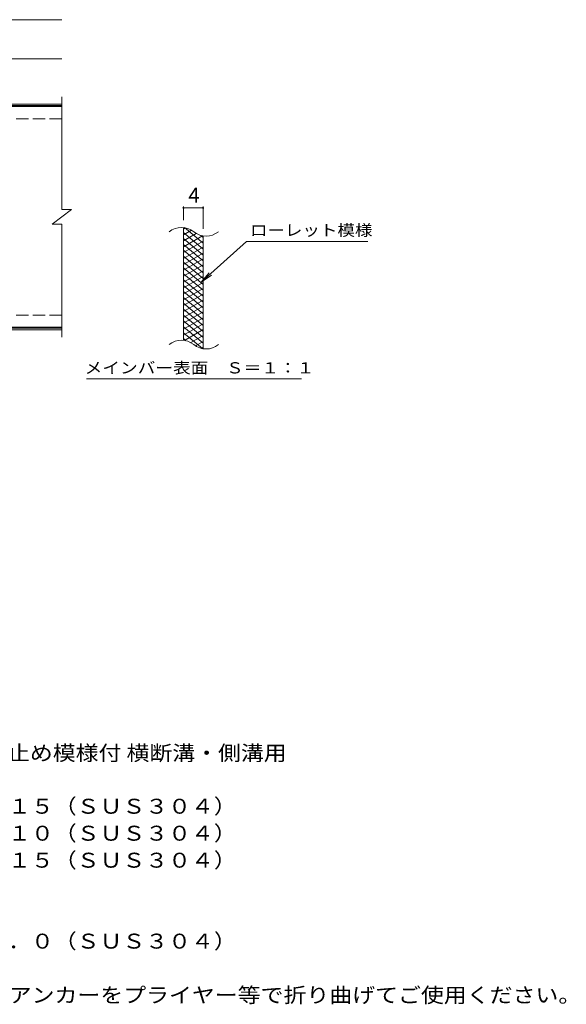
# Model space of a CAD drawing. Units: millimetres. Extents: x -1623 to 1679, y -1381 to 1131.
# Drawn here: x 566 to 1679, y -918 to 1089 of the extents above; entities that cross this region are included whole.
import ezdxf

# ---------------------------------------------------------------- set-up
doc = ezdxf.new("R2010")
doc.units = ezdxf.units.MM
doc.header["$LTSCALE"] = 10
doc.linetypes.add('JWW_DASHED3', pattern=[3.386667, 2.54, -0.846667])
for name, color, linetype in [('C-1', 7, 'Continuous'), ('C-2', 7, 'Continuous'), ('C-4', 7, 'Continuous'), ('C-5', 7, 'Continuous'), ('C-9', 7, 'Continuous'), ('D-5', 7, 'Continuous')]:
    doc.layers.add(name, color=color, linetype=linetype)
doc.styles.add('ＭＳ ゴシック', font='txt', dxfattribs={"height": 1})

msp = doc.modelspace()

# ---------------------------------------------------------------- linework, layer by layer
at = {"layer": 'C-1', "color": 2, "linetype": 'Continuous', "lineweight": 9}
for p, q in [((651.5, 917.1), (-653.5, 917.1)), ((651.5, 914.1), (-653.5, 914.1)), ((651.5, 460.1), (-653.5, 460.1)), ((651.5, 457.1), (-653.5, 457.1))]:
    msp.add_line(p, q, dxfattribs=at)
at = {"layer": 'C-1', "color": 2, "linetype": 'JWW_DASHED3', "lineweight": 9}
for p, q in [((651.5, 887.1), (-653.5, 887.1)), ((651.5, 487.1), (-653.5, 487.1))]:
    msp.add_line(p, q, dxfattribs=at)
at = {"layer": 'C-2', "color": 3, "linetype": 'Continuous', "lineweight": 9}
for p, q in [((651.5, 932.1), (651.5, 702.1)), ((651.5, 912.1), (493.5, 912.1)), ((631.5, 672.1), (671.5, 702.1)), ((651.5, 702.1), (671.5, 702.1)), ((631.5, 672.1), (651.5, 672.1)), ((651.5, 672.1), (651.5, 442.1)), ((899.2, 435.3), (899.2, 665.3)), ((939.2, 418.1), (939.2, 648.1)), ((651.5, 462.1), (493.5, 462.1))]:
    msp.add_line(p, q, dxfattribs=at)
for centre, start, end in [((895.2, 626), 50.8263, 129.1737), ((945.4, 687.6), 230.8263, 309.1737), ((895.2, 396), 50.8263, 129.1737), ((945.4, 457.6), 230.8263, 309.1737)]:
    msp.add_arc(centre, 39.7, start, end, dxfattribs=at)
at = {"layer": 'C-4', "color": 7, "linetype": 'Continuous', "lineweight": 9}
for p, q in [((-653.5, 1089.1), (651.5, 1089.1)), ((-653.5, 1009.1), (651.5, 1009.1)), ((899.2, 680.3), (899.2, 708.5)), ((899.2, 705.5), (939.2, 705.5)), ((939.2, 663.1), (939.2, 708.5))]:
    msp.add_line(p, q, dxfattribs=at)
at = {"layer": 'C-4', "color": 7, "linetype": 'Continuous', "lineweight": 9, "const_width": 2}
for points in [[(900.2, 705.5, 0.414214), (899.2, 706.5, 0.414214), (898.2, 705.5, 0.414214), (899.2, 704.5, 0.414214)], [(940.2, 705.5, 0.414214), (939.2, 706.5, 0.414214), (938.2, 705.5, 0.414214), (939.2, 704.5, 0.414214)]]:
    msp.add_lwpolyline(points, format="xyb", close=True, dxfattribs=at)
at = {"layer": 'C-5', "color": 7, "linetype": 'Continuous', "lineweight": 9}
for p, q in [((1027.5, 637.2), (935.5, 554)), ((1027.5, 637.2), (1274.6, 637.2)), ((935.5, 554), (951.7, 573.1)), ((935.5, 554), (956.1, 568.2)), ((701.5, 357.1), (1139.6, 357.1))]:
    msp.add_line(p, q, dxfattribs=at)
at = {"layer": 'C-9', "color": 6, "linetype": 'Continuous', "lineweight": 9}
for p, q in [((903.7, 664.8), (899.2, 662.2)), ((939.2, 633.4), (901.3, 665.3)), ((915.9, 659.9), (899.2, 650.2)), ((939.2, 621.4), (899.2, 655)), ((925.3, 653.3), (899.2, 638.2)), ((937.9, 648.6), (899.2, 626.2)), ((939.2, 609.4), (899.2, 643)), ((939.2, 645.4), (934.5, 649.4)), ((939.2, 637.3), (899.2, 614.2)), ((939.2, 597.4), (899.2, 631)), ((939.2, 625.3), (899.2, 602.2)), ((939.2, 585.4), (899.2, 619)), ((939.2, 613.3), (899.2, 590.2)), ((939.2, 573.4), (899.2, 607)), ((939.2, 601.3), (899.2, 578.2)), ((939.2, 561.4), (899.2, 595)), ((939.2, 589.3), (899.2, 566.2)), ((939.2, 549.4), (899.2, 583)), ((939.2, 577.3), (899.2, 554.2)), ((939.2, 537.4), (899.2, 571)), ((939.2, 565.3), (899.2, 542.2)), ((939.2, 525.4), (899.2, 559)), ((939.2, 553.3), (899.2, 530.2)), ((939.2, 513.4), (899.2, 547)), ((939.2, 541.3), (899.2, 518.2)), ((939.2, 501.4), (899.2, 535)), ((939.2, 529.3), (899.2, 506.2)), ((939.2, 489.4), (899.2, 523)), ((939.2, 517.3), (899.2, 494.2)), ((939.2, 477.4), (899.2, 511)), ((939.2, 505.3), (899.2, 482.2)), ((939.2, 465.4), (899.2, 499)), ((939.2, 493.3), (899.2, 470.2)), ((939.2, 453.4), (899.2, 487)), ((939.2, 481.3), (899.2, 458.2)), ((939.2, 441.4), (899.2, 475)), ((939.2, 469.3), (899.2, 446.2)), ((939.2, 429.4), (899.2, 463)), ((937.8, 418.6), (899.2, 451)), ((939.2, 457.3), (901.1, 435.3)), ((939.2, 445.3), (914.2, 430.9)), ((904.4, 434.7), (899.2, 439)), ((939.2, 433.3), (923.7, 424.3)), ((939.2, 421.3), (935.4, 419.1))]:
    msp.add_line(p, q, dxfattribs=at)

# ---------------------------------------------------------------- texts
at = {"layer": 'C-4', "color": 2, "linetype": 'Continuous', "lineweight": 9, "style": 'ＭＳ ゴシック'}
msp.add_text('4', height=30.5, dxfattribs=at).set_placement((909.2, 716.1))
at = {"layer": 'C-5', "color": 7, "linetype": 'Continuous', "lineweight": 9, "style": 'ＭＳ ゴシック'}
for s, width, p in [('ローレット模様', 1.142857, (1034.6, 648.5)), ('メインバー表面\u3000Ｓ＝１：１', 1.153846, (698, 368))]:
    msp.add_text(s, height=22.86, dxfattribs=dict(at, width=width)).set_placement(p)
at = {"layer": 'D-5', "color": 2, "linetype": 'Continuous', "lineweight": 9, "style": 'ＭＳ ゴシック'}
for s, width, p in [('ステンレス製グレーチング 滑り止め模様付 横断溝・側溝用', 1.12037, (-122.8, -421)), ('材質：メインバー\u3000ＦＢ４×１５（ＳＵＳ３０４）', 1.119565, (-63.1, -529.5)), ('\u3000\u3000\u3000クロスバー\u3000ＦＢ３×１０（ＳＵＳ３０４）', 1.119565, (-63.1, -584.5)), ('\u3000\u3000\u3000サイドバー\u3000ＦＢ４×１５（ＳＵＳ３０４）', 1.119565, (-63.1, -639.5)), ('材質：ステンレス鋼板ｔ＝３．０（ＳＵＳ３０４）', 1.119565, (-63.1, -804.5)), ('施工場所の状況に合わせて、アンカーをプライヤー等で折り曲げてご使用ください。', 1.121711, (-63.1, -914.5))]:
    msp.add_text(s, height=30.48, dxfattribs=dict(at, width=width)).set_placement(p)

doc.saveas('drawing.dxf')
